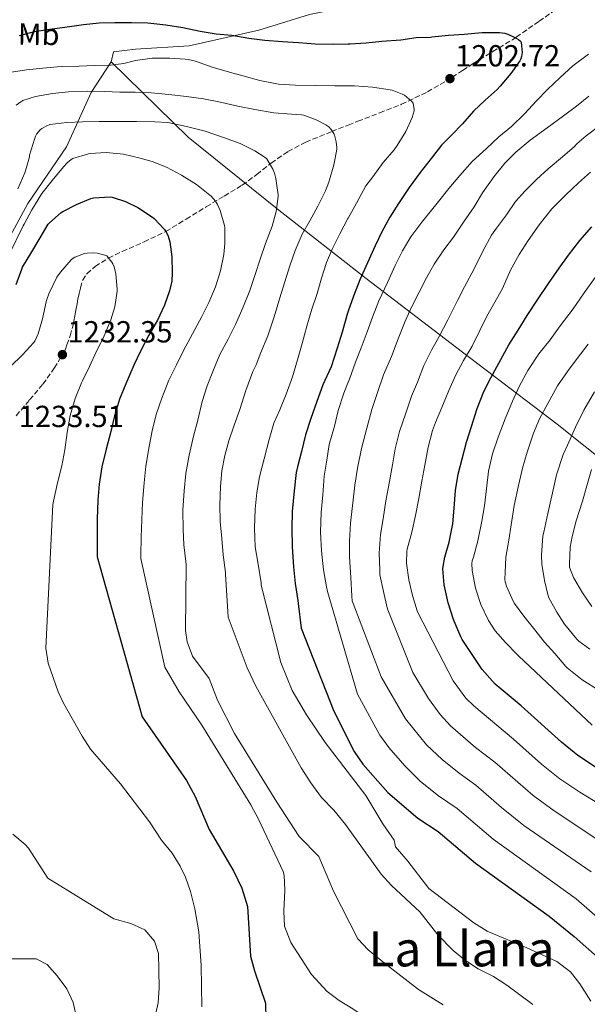
# Model space of a CAD drawing. Units: metres. Extents: x 552947 to 556396, y 4719381 to 4721721.
# Drawn here: x 554469 to 554655, y 4721174 to 4721497 of the extents above; entities that cross this region are included whole.
import ezdxf
from ezdxf.enums import TextEntityAlignment as Align

# ---------------------------------------------------------------- set-up
doc = ezdxf.new("R2010")
doc.units = ezdxf.units.M
doc.header["$MEASUREMENT"] = 0
doc.linetypes.add('DGN Style 3', pattern=[2.435891, 1.739922, -0.695969])
for name, color, linetype, lineweight in [('Cota de punto acotado terreno', 7, 'Continuous', 0), ('Curva de nivel directora', 30, 'Continuous', 30), ('Curva de nivel intermedia', 30, 'Continuous', 0), ('Etiqueta de uso rústico', 92, 'Continuous', 0), ('Límite de Autonomía', 7, 'Continuous', 0), ('Límite de Concejo', 7, 'Continuous', 0), ('Punto acotado terreno (símbolo)', 7, 'Continuous', 0), ('Senda', 7, 'DGN Style 3', 0), ('Texto de Área (paraje) menor', 7, 'Continuous', 0)]:
    doc.layers.add(name, color=color, linetype=linetype, lineweight=lineweight)
doc.styles.add('Style-Arial', font='arial.ttf')

# ---------------------------------------------------------------- blocks, each defined once
blk = doc.blocks.new('5PATER')
at = {"layer": 'Punto acotado terreno (símbolo)', "linetype": 'Continuous', "lineweight": 0}
h = blk.add_hatch(color=51, dxfattribs=at)
edge = h.paths.add_edge_path()
edge.add_ellipse((0, 0), major_axis=(-0.11, -0.111), ratio=0.999422, start_angle=0, end_angle=360)

msp = doc.modelspace()

# ---------------------------------------------------------------- linework, layer by layer
at = {"layer": 'Curva de nivel directora', "color": 30, "linetype": 'Continuous', "lineweight": 30, "flags": 128}
for points, elevation in [([(554469.05, 4721492.2), (554474.05, 4721493.47), (554479.06, 4721494.22), (554484.73, 4721495.03), (554490.09, 4721495.8), (554495.29, 4721496.31), (554500.41, 4721496.41), (554505.8, 4721496.41), (554511.17, 4721496.27), (554517.13, 4721495.63), (554522.68, 4721494.76), (554528.37, 4721493.61), (554533.61, 4721492.7), (554538.82, 4721492.23), (554544.41, 4721491.31), (554549.61, 4721490.68), (554555.43, 4721490.25), (554560.68, 4721489.87), (554566.1, 4721489.4), (554572.01, 4721489.32), (554577.01, 4721489.41), (554577.61, 4721489.42), (554582.84, 4721489.74), (554588.07, 4721490.26), (554594.25, 4721490.76)], 1200), ([(554594.25, 4721490.76), (554599.27, 4721491.5), (554603.94, 4721491.67), (554604.42, 4721491.69), (554609.85, 4721492.26), (554615.03, 4721492.65), (554620.95, 4721493.19), (554626.62, 4721493.11), (554628.34, 4721492.9), (554629.42, 4721492.63), (554631.42, 4721491.67), (554632.12, 4721491.34), (554632.92, 4721490.82), (554633.48, 4721490.33), (554633.8, 4721489.91), (554634.06, 4721486.62), (554634.02, 4721485.93), (554633.9, 4721485.29), (554633.61, 4721484.47), (554633.26, 4721483.82), (554630.36, 4721479.74), (554626.82, 4721475.53), (554625.91, 4721474.47), (554621.93, 4721470.9), (554618.15, 4721467.32), (554614.47, 4721463.19), (554610.87, 4721459.5), (554607.64, 4721456.22), (554604.21, 4721451.74), (554600.61, 4721447.21), (554597.03, 4721442.31), (554593.48, 4721437.02), (554590.61, 4721432.52), (554588.07, 4721427.67), (554585.86, 4721423.1), (554583.32, 4721417.51), (554580.76, 4721411.98), (554578.69, 4721406.63), (554577.01, 4721401.7), (554576.77, 4721401.02), (554575, 4721394.81), (554573.37, 4721389.51), (554571.41, 4721383.46), (554568.69, 4721377.45), (554566.63, 4721371.99), (554564.74, 4721366.46), (554563, 4721361.08), (554561.64, 4721355.64), (554560.31, 4721350.54), (554559.86, 4721348.74), (554559.29, 4721342.7), (554558.61, 4721335.94), (554558.48, 4721330.38), (554558.55, 4721324.38), (554559.06, 4721317.8), (554559.6, 4721312.34), (554560.4, 4721306.68), (554560.56, 4721305.78), (554561.5, 4721297.64), (554572.22, 4721270.34), (554578.98, 4721257.14), (554581.79, 4721253), (554590.01, 4721243.67), (554599.78, 4721235.22), (554606.54, 4721230.9), (554618.74, 4721220.5), (554642.94, 4721203.06), (554651.15, 4721196.43), (554659.75, 4721188.78)], 1200), ([(554468.02, 4721410.44), (554469.88, 4721415.5), (554470.13, 4721416.09), (554473.17, 4721421.11), (554475.85, 4721425.75), (554478.52, 4721430.19), (554478.92, 4721430.68), (554482.79, 4721434.03), (554483.27, 4721434.44), (554487.75, 4721436.7), (554492.47, 4721438.67), (554493.37, 4721438.92), (554498.89, 4721439.18), (554499.48, 4721439.13), (554503.86, 4721437.67), (554507.89, 4721435.69), (554512.76, 4721432.49), (554513.24, 4721432.15), (554516.63, 4721428.46), (554517.24, 4721427.67), (554517.88, 4721426.3), (554518.39, 4721424.49), (554519.09, 4721419.48), (554519.24, 4721414.3), (554519.06, 4721411.5), (554518.37, 4721408.38)], 1225), ([(554658.5, 4721251.84), (554652.3, 4721255.88), (554646.96, 4721260.19), (554633.7, 4721272.18), (554625.26, 4721279.23), (554620.95, 4721284.08), (554614.39, 4721293.91), (554613.89, 4721294.84), (554611.73, 4721299.88), (554611.57, 4721300.52), (554609.81, 4721305.93), (554608.5, 4721311.82), (554608.05, 4721317.11), (554608.1, 4721317.85), (554608.73, 4721320.9), (554610.12, 4721325.86), (554611.3, 4721331.91), (554611.77, 4721337.03), (554612.21, 4721342.81), (554613.03, 4721348.18), (554614.36, 4721353.26), (554615.83, 4721358.71), (554617.49, 4721363.88), (554619.32, 4721369.7), (554621.53, 4721375.27), (554623.75, 4721379.77), (554627.03, 4721385.8), (554629.73, 4721390.68), (554632.76, 4721395.4), (554635.67, 4721400.23), (554639.06, 4721405.45), (554642.68, 4721410.78), (554646.2, 4721415.78), (554649.3, 4721420.02), (554652.95, 4721424.89), (554656.98, 4721429.34)], 1175), ([(554518.37, 4721408.38), (554516.65, 4721403.64), (554514.39, 4721398.7), (554511.49, 4721393.82), (554508.82, 4721388.51), (554506.66, 4721383.95), (554504.02, 4721377.87), (554501.94, 4721372.84), (554500.28, 4721367.35), (554499.03, 4721362.19), (554497.56, 4721356.41), (554496.15, 4721350.57), (554495.28, 4721344.89), (554494.85, 4721339.69), (554494.61, 4721333.39), (554494.58, 4721327.45), (554494.58, 4721322.22), (554494.58, 4721321.05), (554509.32, 4721268.57), (554523.9, 4721247.62), (554526.7, 4721242.42), (554531.3, 4721231.54), (554539.41, 4721217.78), (554542.1, 4721212.26), (554543.94, 4721206.26), (554544.9, 4721189.94), (554546.18, 4721185.11), (554549.78, 4721174.52), (554550.02, 4721164.02)], 1225)]:
    msp.add_lwpolyline(points, dxfattribs=dict(at, elevation=elevation))
at = {"layer": 'Curva de nivel intermedia', "color": 30, "linetype": 'Continuous', "lineweight": 0, "flags": 128}
for points, elevation in [([(554656.62, 4721175.21), (554653.04, 4721180.85), (554649.91, 4721184.84), (554645.42, 4721188.23), (554635.58, 4721192.74), (554622.62, 4721198.15), (554618.26, 4721200.91), (554603.44, 4721212.14), (554596.54, 4721221.14), (554592.5, 4721225.86), (554592.1, 4721228.02), (554588.38, 4721233.46), (554582.74, 4721242.66), (554569.44, 4721260.16), (554563.29, 4721269.14), (554558.58, 4721277.15), (554554.82, 4721286.42), (554548.41, 4721311.71), (554548.36, 4721312.49), (554547.47, 4721318.68), (554546.48, 4721324.36), (554546.2, 4721330.47), (554546.46, 4721336.71), (554546.96, 4721342.15), (554547.9, 4721347.32), (554549.39, 4721353.23), (554551.02, 4721359.51), (554552.62, 4721364.97), (554554.49, 4721369.27), (554556.65, 4721374.43), (554558.65, 4721380.17), (554560.32, 4721385.69), (554561.84, 4721391.07), (554563.39, 4721396.73), (554565.09, 4721402.35), (554566.78, 4721407.51), (554568.22, 4721412.51), (554569.85, 4721417.71), (554571.87, 4721422.28), (554574.25, 4721427.07), (554576.91, 4721432.06), (554577.01, 4721432.24), (554579.65, 4721437.18), (554582.81, 4721442.81), (554585.07, 4721445.8), (554588.49, 4721450.51), (554592.08, 4721454.6), (554593.05, 4721456.04), (554595.84, 4721460.7), (554597.98, 4721465.27), (554598.65, 4721467.39), (554598.65, 4721467.93), (554598.35, 4721469.99), (554597.79, 4721470.6), (554595.41, 4721472.55), (554594.72, 4721472.94), (554591.42, 4721474.2), (554590.8, 4721474.35), (554584.97, 4721475.21), (554579.01, 4721475.69), (554577.01, 4721475.69), (554572.57, 4721475.69), (554566.24, 4721475.75), (554559.55, 4721475.91), (554554.09, 4721476.17), (554547.93, 4721477.35), (554542.38, 4721478.89), (554537.29, 4721480.31), (554532.35, 4721481.8), (554526.91, 4721483.79), (554524.49, 4721484.31), (554523.44, 4721484.41), (554518.43, 4721484.68), (554512.64, 4721484.68), (554507.12, 4721483.95), (554503.37, 4721482.96), (554498.94, 4721482.4), (554493.74, 4721482.32), (554488.7, 4721482.12), (554482.75, 4721482.03), (554476.78, 4721481.48), (554471.42, 4721480.86), (554466.48, 4721480.11)], 1205), ([(554665.93, 4721196.45), (554651.78, 4721208.8), (554624.56, 4721228.38), (554612.72, 4721238.49), (554606.57, 4721242.62), (554600.7, 4721247.34), (554595.52, 4721252.42), (554590.33, 4721258.5), (554587.38, 4721262.53), (554580, 4721276.01), (554570.17, 4721309.67), (554569.87, 4721311.21), (554568.92, 4721316.78), (554568.19, 4721323.02), (554567.89, 4721329.18), (554568.05, 4721335.63), (554568.62, 4721341.42), (554569.12, 4721347.48), (554570, 4721352.76), (554570.73, 4721357.9), (554572.43, 4721363.9), (554573.68, 4721369.1), (554575.49, 4721374.73), (554577.01, 4721378.43), (554577.41, 4721379.4), (554579.39, 4721384.92), (554581.28, 4721389.66), (554583.25, 4721394.89), (554584.97, 4721399.67), (554587.07, 4721405.11), (554589.92, 4721411.1), (554592.41, 4721416.71), (554594.75, 4721421.53), (554597.53, 4721426.03), (554601.09, 4721430.87), (554606.57, 4721437.69), (554610.06, 4721441.99), (554613.58, 4721446.23), (554617.61, 4721450.82), (554622.37, 4721455.1), (554626.4, 4721458.92), (554630.59, 4721462.34), (554634.89, 4721466.44), (554638.75, 4721470.76), (554642.35, 4721474.46), (554646.54, 4721478.41), (554650.7, 4721482.26), (554655.82, 4721486.07)], 1195), ([(554637.62, 4721174.1), (554629.06, 4721180.5), (554624.62, 4721183.3), (554619.62, 4721185.78), (554615.44, 4721188.52), (554611.42, 4721191.89), (554606.38, 4721196.98), (554600.5, 4721204.5), (554591.18, 4721213.22), (554587.83, 4721216.92), (554576.08, 4721233.16), (554572.3, 4721237.86), (554568.22, 4721242.1), (554564.66, 4721246.9), (554561.54, 4721251.78), (554546.66, 4721278.58), (554543.82, 4721284.66), (554537.54, 4721301.3), (554536.73, 4721315.39), (554536.67, 4721315.95), (554535.98, 4721321.74), (554535.5, 4721327.11), (554534.96, 4721332.7), (554534.81, 4721338.09), (554535.08, 4721344.11), (554535.5, 4721349.23), (554536.48, 4721354.27), (554537.82, 4721359.16), (554539.58, 4721364.25), (554541.36, 4721369.43), (554543.39, 4721375.66), (554545.66, 4721381.83), (554546.8, 4721384.04), (554548.27, 4721388.14), (554550.59, 4721393.61), (554552.64, 4721399.87), (554554.57, 4721406.04), (554556.09, 4721411), (554557.82, 4721416.51), (554559.61, 4721421.59), (554561.92, 4721426.95), (554564.41, 4721431.31), (554566.99, 4721436.19), (554569.58, 4721441.13), (554570.67, 4721444.04), (554572.24, 4721449.69), (554573.29, 4721454.79), (554573.29, 4721455.37), (554573.05, 4721457.26), (554572.46, 4721459.45), (554572.21, 4721460.03), (554571.42, 4721461.32), (554570.64, 4721462.15), (554569.6, 4721462.87), (554566.41, 4721464.52), (554562.37, 4721465.99), (554561.65, 4721466.14), (554558.32, 4721466.35), (554552.54, 4721466.75), (554546.38, 4721467.88), (554540.7, 4721469.02), (554534.49, 4721470.38), (554529.5, 4721471.34), (554523.95, 4721472.17), (554518.11, 4721472.84), (554512.27, 4721473.32), (554507.05, 4721473.56), (554502.01, 4721473.58), (554496.99, 4721473.82), (554491.37, 4721473.87), (554485.15, 4721473.66), (554479.89, 4721473.15), (554474.38, 4721472.19), (554470.19, 4721470.81), (554469.49, 4721470.41), (554467.98, 4721469.29)], 1210), ([(554656.69, 4721217.65), (554634.6, 4721232.9), (554627.28, 4721238.72), (554618.89, 4721246.07), (554613.35, 4721250.01), (554607.78, 4721254.49), (554602.69, 4721259.38), (554595.77, 4721267.92), (554587.78, 4721281.67), (554578.25, 4721306.6), (554578.16, 4721308.09), (554577.8, 4721314.27), (554577.45, 4721321), (554577.36, 4721326.14), (554577.73, 4721332.14), (554578.46, 4721338.76), (554579.15, 4721344.55), (554580.06, 4721350.17), (554581.37, 4721356.59), (554583.05, 4721363.29), (554584.78, 4721369.42), (554586.57, 4721374.95), (554588.61, 4721380.81), (554591.15, 4721386.78), (554593.34, 4721392.6), (554595.63, 4721398.39), (554597.87, 4721403.18), (554602.65, 4721412.65), (554605.18, 4721417.1), (554608.4, 4721421.78), (554611.53, 4721426.02), (554614.78, 4721430.92), (554618.32, 4721435.96), (554621.02, 4721440.55), (554624.75, 4721445.8), (554628.37, 4721450.22), (554632.01, 4721453.82), (554636.69, 4721457.78), (554642.27, 4721461.91), (554647.68, 4721465.78), (554651.89, 4721469.02), (554656, 4721472.22)], 1190), ([(554513.52, 4721463.88), (554507.53, 4721463.9), (554501.63, 4721463.9), (554495.25, 4721463.9), (554489.77, 4721463.79), (554484.65, 4721463.63), (554479.1, 4721462.94), (554478.05, 4721462.54), (554476.45, 4721461.61), (554475.85, 4721461.15), (554474.62, 4721459.79), (554474.29, 4721459.15), (554473.98, 4721458.16), (554472.4, 4721452.94), (554472.32, 4721452.32), (554471.09, 4721447.71), (554470.81, 4721447.04), (554468.51, 4721441.8)], 1215), ([(554608.14, 4721174.02), (554600.1, 4721178.98), (554588.84, 4721187.67), (554583.5, 4721192.02), (554580.09, 4721195.68), (554572.14, 4721211.3), (554567.34, 4721222.66), (554560.86, 4721229.3), (554553.54, 4721240.56), (554539.66, 4721263.06), (554534.1, 4721273.97), (554531.3, 4721281.06), (554525.9, 4721288.42), (554524.14, 4721293.17), (554523.58, 4721296.82), (554523.79, 4721318.54), (554523.66, 4721319.53), (554523.04, 4721324.99), (554522.81, 4721330.04), (554522.75, 4721336.33), (554523.1, 4721342.71), (554523.71, 4721348.44), (554524.75, 4721354.38), (554526.25, 4721360.67), (554527.57, 4721365.95), (554529.09, 4721372.07), (554530.67, 4721377.18), (554532.53, 4721381.93), (554534.88, 4721387.43), (554537.6, 4721392.49), (554540.03, 4721397.34), (554542.38, 4721402.78), (554544.7, 4721408.49), (554546.41, 4721413.74), (554548.06, 4721418.79), (554549.79, 4721423.85), (554552, 4721429.55), (554553.36, 4721434.38), (554554.03, 4721439.31), (554554.01, 4721439.82), (554553.26, 4721445.26), (554552.78, 4721447.02), (554552.27, 4721448.27), (554550.25, 4721451.63), (554549.71, 4721452.09), (554546.35, 4721454.27), (554541.47, 4721456.68), (554536.03, 4721458.73), (554530.03, 4721460.79), (554523.93, 4721462.31), (554517.81, 4721463.56), (554513.52, 4721463.88)], 1215), ([(554661.57, 4721226.46), (554644.61, 4721237.7), (554637.7, 4721242.7), (554625.06, 4721253.66), (554618.75, 4721258.5), (554610.54, 4721265.59), (554607.15, 4721269.28), (554603.35, 4721274.52), (554598.15, 4721283.07), (554589.96, 4721303.64), (554589.79, 4721304.26), (554588.57, 4721309.69), (554587.41, 4721315.19), (554587.31, 4721316.76), (554587.18, 4721322.3), (554587.53, 4721328.39), (554588.41, 4721333.48), (554589.28, 4721339.42), (554590.53, 4721345.8), (554591.47, 4721351.3), (554592.41, 4721356.5), (554593.82, 4721362.23), (554595.87, 4721368.17), (554597.77, 4721373.77), (554599.71, 4721378.42), (554601.77, 4721383.83), (554604.3, 4721388.92), (554606.78, 4721393.4), (554609.73, 4721398.81), (554612.88, 4721405.14), (554615.18, 4721409.62), (554618.35, 4721415.53), (554621.28, 4721421.64), (554623.98, 4721426.6), (554625.66, 4721428.94), (554628.96, 4721433.3), (554631.93, 4721437.72), (554635.09, 4721441.22), (554638.81, 4721444.89), (554642.61, 4721448.42), (554647.33, 4721452.36), (554651.23, 4721455.69), (554652.06, 4721456.63), (554655.09, 4721459.22), (554660.05, 4721462.98)], 1185), ([(554555.94, 4721216.61), (554555.62, 4721217.78), (554547.5, 4721234.98), (554545.02, 4721239.62), (554528.9, 4721265.78), (554521.47, 4721276.78), (554516.78, 4721284.82), (554508.91, 4721320.51), (554508.92, 4721321.55), (554509.02, 4721327.45), (554509.28, 4721333.23), (554509.42, 4721338.91), (554509.98, 4721345.32), (554510.54, 4721350.81), (554511.61, 4721357.24), (554512.59, 4721362.43), (554513.92, 4721367.8), (554515.84, 4721373.15), (554518.14, 4721379.03), (554520.65, 4721384.07), (554522.91, 4721388.81), (554525.92, 4721394.22), (554528.93, 4721399.95), (554531.25, 4721404.49), (554533.41, 4721409.69), (554535.07, 4721414.89), (554536.21, 4721420.23), (554536.51, 4721423.88), (554536.48, 4721429.16), (554536.37, 4721429.83), (554534.93, 4721434.73), (554534.05, 4721436.71), (554533.39, 4721437.8), (554532, 4721439.45), (554531.61, 4721439.79), (554527.21, 4721443.27), (554522.29, 4721446.35), (554517.37, 4721449), (554512.69, 4721450.86), (554508.69, 4721451.9), (554503.18, 4721453.19), (554497.55, 4721453.74), (554492.32, 4721453.48), (554491.71, 4721453.36), (554486.62, 4721451.76), (554486.06, 4721451.42), (554484.77, 4721450.36), (554483.53, 4721449.05), (554479.79, 4721444.6), (554476.46, 4721440.35), (554473.13, 4721434.96), (554470.65, 4721430.24), (554470.27, 4721429.74), (554460.78, 4721410.43)], 1220), ([(554667.03, 4721235.32), (554652.98, 4721243.82), (554646.4, 4721248.22), (554640.4, 4721253.03), (554631.24, 4721261.24), (554618.21, 4721272.12), (554615.61, 4721274.71), (554611.41, 4721280.36), (554599.82, 4721302.73), (554599.6, 4721303.3), (554598.09, 4721308.33), (554596.83, 4721313.51), (554596.14, 4721318.98), (554596.21, 4721322.9), (554596.33, 4721323.56), (554597.84, 4721329.18), (554599.12, 4721334.57), (554600.14, 4721340.18), (554601.17, 4721345.85), (554602.16, 4721351.1), (554603.26, 4721357.05), (554604.62, 4721362.54), (554605.65, 4721365.19), (554607.73, 4721370.1), (554609.98, 4721375.62), (554612.33, 4721380.84), (554614.83, 4721385.46), (554617.66, 4721390.2), (554620.16, 4721395.38), (554622.46, 4721399.99), (554625.07, 4721404.62), (554627.57, 4721409.14), (554630.29, 4721415.14), (554633.07, 4721420.3), (554636.03, 4721424.92), (554639.66, 4721430.06), (554643.76, 4721435.26), (554648.41, 4721439.88), (554652.61, 4721443.86), (554656.53, 4721447.27)], 1180), ([(554466.14, 4721383.53), (554470.11, 4721387.36), (554473.68, 4721391.24), (554474.14, 4721391.85), (554475.24, 4721394.22), (554476.67, 4721399.18), (554477.89, 4721404.75), (554478.05, 4721405.53), (554478.7, 4721407.4), (554481.39, 4721412.8), (554482.51, 4721414.51), (554486.03, 4721418.51), (554486.69, 4721419.12), (554487.23, 4721419.44), (554490.48, 4721420.59), (554491.26, 4721420.75), (554493.47, 4721420.84), (554494.65, 4721420.73), (554497.09, 4721420.09), (554497.77, 4721419.8), (554499.45, 4721417.77), (554499.76, 4721417.26), (554500.14, 4721416.23), (554500.67, 4721413.96), (554501.2, 4721408.89), (554501.2, 4721408.28), (554500.37, 4721403.15), (554499.12, 4721398.81), (554496.65, 4721393.07), (554494.32, 4721388.52), (554492.12, 4721383.47), (554489.82, 4721378.84), (554489.4, 4721378.19), (554487.31, 4721372.97), (554485.68, 4721367.39), (554484.72, 4721361.9), (554483.92, 4721356.2), (554482.99, 4721350.91), (554481.55, 4721345.31), (554480.3, 4721339.31), (554480.08, 4721338.19), (554477.74, 4721291.07), (554478.47, 4721286.13), (554481.78, 4721276.71), (554483.58, 4721272.99), (554489.7, 4721262.19), (554492.41, 4721257.97), (554502.22, 4721246.58), (554511.74, 4721234.02), (554515.74, 4721228.02), (554519.22, 4721223.78), (554521.88, 4721219.54), (554523.58, 4721215.94), (554525.22, 4721211.22), (554526.68, 4721205.49), (554527.94, 4721197.94), (554528.76, 4721186.95), (554528.98, 4721173.3)], 1230), ([(554657.07, 4721265.76), (554632.97, 4721288.46), (554632.45, 4721289.02), (554628.56, 4721292.97), (554625.18, 4721296.81), (554623.01, 4721300.18), (554620.53, 4721305.42), (554618.77, 4721310.78), (554617.61, 4721316.58), (554617.55, 4721318.84), (554617.68, 4721319.7), (554618.05, 4721320.95), (554619.52, 4721326.25), (554620.83, 4721332.71), (554621.74, 4721337.83), (554622.38, 4721343.37), (554623.07, 4721349.22), (554624.38, 4721354.82), (554626.19, 4721360.31), (554628.45, 4721366.34), (554630.85, 4721372.1), (554633.17, 4721377.14), (554635.89, 4721382.26), (554639.5, 4721387.7), (554643.28, 4721392.3), (554646.56, 4721396.92), (554650.86, 4721402.47), (554654.46, 4721407.74), (554658.06, 4721412.74)], 1170), ([(554664.95, 4721273.66), (554653.77, 4721280.7), (554653.18, 4721281.13), (554648.85, 4721284.63), (554648.43, 4721285.08), (554644.77, 4721289.27), (554641.39, 4721293.02), (554638.22, 4721297.14), (554634.62, 4721301.61), (554631.57, 4721305.77), (554631.15, 4721306.52), (554628.89, 4721311.42), (554628.54, 4721312.79), (554628.43, 4721313.69), (554628.46, 4721315.94), (554628.72, 4721320.97), (554629.66, 4721326.54), (554630.46, 4721331.5), (554631.5, 4721337.91), (554632.91, 4721344.41), (554634.22, 4721350.12), (554635.69, 4721355.38), (554637.81, 4721361.59), (554639.71, 4721366.33), (554642.46, 4721371.34), (554645.69, 4721377.19), (554648.93, 4721381.93), (554652.14, 4721386.1), (554655.76, 4721390.87)], 1165), ([(554642.48, 4721335.27), (554644.06, 4721342.02), (554645.39, 4721347.93), (554647.55, 4721354.68), (554648.96, 4721357.72), (554651.57, 4721363.59), (554654.27, 4721369.24), (554657.77, 4721375.16)], 1160), ([(554650.45, 4721327.75), (554651.76, 4721332.89), (554653.85, 4721339.29), (554655.33, 4721344.38), (554656.85, 4721349.69)], 1155), ([(554656.24, 4721290.76), (554652.7, 4721293.42), (554652.06, 4721294.06), (554648, 4721298.98), (554645.49, 4721302.94), (554642.88, 4721307.64), (554642.49, 4721308.65), (554641.44, 4721313.29), (554640.54, 4721318.63), (554640.41, 4721321.64), (554640.89, 4721327.94), (554641.15, 4721329.16), (554642.48, 4721335.27)], 1160), ([(554656.99, 4721304.7), (554653.84, 4721309.27), (554650.93, 4721314.28), (554649.66, 4721317.7), (554649.6, 4721318.74), (554649.81, 4721324.2), (554650.45, 4721327.75)], 1155), ([(554466.87, 4721230.01), (554470.93, 4721226.66), (554472.02, 4721225.39), (554478.43, 4721215.58), (554500.1, 4721202.26), (554505.62, 4721200.66), (554510.18, 4721198.61), (554513.42, 4721194.9), (554514.66, 4721190.82), (554514.9, 4721179.62), (554514.56, 4721174.66), (554513.26, 4721168.82)], 1235), ([(554663.06, 4721089.78), (554654.42, 4721106.34), (554649.62, 4721111.46), (554645.5, 4721120.34), (554642.06, 4721126.34), (554637.7, 4721132.34), (554634.46, 4721136.18), (554630.89, 4721139.69), (554625.16, 4721143.08), (554606.42, 4721151.7), (554602.08, 4721154.18), (554594.09, 4721161.72), (554591.3, 4721163.94), (554578.54, 4721172.66), (554574.02, 4721175.38), (554570.04, 4721178.4), (554564.98, 4721183.94), (554558.1, 4721194.42), (554556.02, 4721199.78), (554555.81, 4721204.78), (554556.18, 4721211.62), (554555.94, 4721216.61)], 1220), ([(554427.26, 4721170.58), (554429.9, 4721174.85), (554433.03, 4721178.87), (554436.66, 4721182.63), (554440.62, 4721185.95), (554445.28, 4721187.77), (554450.39, 4721188.37), (554463.06, 4721189.07), (554474.54, 4721189.15), (554478.18, 4721187.23), (554481.5, 4721183.47), (554484.58, 4721179.3), (554486.72, 4721174.79), (554487.86, 4721169.44)], 1240)]:
    msp.add_lwpolyline(points, dxfattribs=dict(at, elevation=elevation))
at = {"layer": 'Límite de Autonomía', "color": 7, "linetype": 'Continuous', "lineweight": 0}
for points in [[(554666.44, 4721525.04, 1196.77), (554643.5, 4721519.79, 1195.04), (554623.34, 4721515.01, 1193.78), (554604.88, 4721508.9, 1194.38), (554583.49, 4721502.93, 1195.73), (554564.32, 4721499.08, 1196.86), (554547.6, 4721493.92, 1198.88), (554524.78, 4721488.8, 1202.75), (554507.16, 4721487.67, 1203.5), (554499.95, 4721486.78, 1203.46), (554499.17, 4721483.57, 1204.58)], [(554499.17, 4721483.57, 1204.58), (554492.63, 4721473.51, 1210.17), (554484.47, 4721455.62, 1218.22), (554471.88, 4721437.04, 1218.57), (554461.58, 4721418.23, 1218.38), (554452.67, 4721399.45, 1219.75), (554443.45, 4721385.99, 1220.38), (554445.01, 4721372.92, 1226.53), (554448.24, 4721358.61, 1230.46), (554450.12, 4721340.47, 1233.25), (554451.27, 4721329.69, 1234.39), (554452.51, 4721311.28, 1234.88), (554453.11, 4721294.01, 1234.49), (554453.56, 4721258.32, 1234.08), (554454.02, 4721231.91, 1235.43), (554453.05, 4721218.3, 1236.85), (554453.99, 4721194.56, 1239.17), (554453.23, 4721173.97, 1240.17)]]:
    msp.add_polyline3d(points, dxfattribs=at)
at = {"layer": 'Límite de Concejo', "color": 7, "linetype": 'Continuous', "lineweight": 0}
msp.add_polyline3d([(554672.62, 4721343, 1147.28), (554645.56, 4721364.55, 1162.46), (554614.48, 4721388.24, 1180.78), (554582.88, 4721412.42, 1199), (554553.61, 4721435.28, 1214.94), (554524.44, 4721458.79, 1216.04), (554499.17, 4721483.57, 1204.58)], dxfattribs=at)
at = {"layer": 'Senda', "color": 7, "linetype": 'DGN Style 3', "lineweight": 0}
msp.add_polyline3d([(554468.01, 4721367.38, 1233.65), (554472.41, 4721372.54, 1233.02), (554476.78, 4721377.75, 1232.58), (554480.52, 4721382.97, 1232.44), (554483.82, 4721388.48, 1232.33), (554484.27, 4721389.54, 1232.31), (554484.65, 4721390.63, 1232.3), (554485.72, 4721393.61, 1232.15), (554486.57, 4721396.64, 1232.02), (554486.92, 4721398.42, 1232.01), (554487.26, 4721400.2, 1231.99), (554487.49, 4721401.36, 1231.99), (554487.71, 4721402.52, 1231.98), (554488, 4721404.1, 1231.97), (554488.27, 4721405.68, 1231.96), (554488.66, 4721407.53, 1231.95), (554489.1, 4721409.36, 1231.93), (554489.82, 4721411.8, 1231.89), (554491.18, 4721413.99, 1231.74), (554493.9, 4721416.39, 1231.23), (554498.26, 4721419.07, 1230.01), (554502.8, 4721421.3, 1228.57), (554510.02, 4721424.42, 1226.12), (554517.12, 4721427.86, 1223.8), (554523.76, 4721431.89, 1222.08), (554530.38, 4721435.94, 1220.38), (554536.29, 4721439.48, 1218.62), (554542.19, 4721443.03, 1216.9), (554546.99, 4721446.59, 1215.59), (554551.7, 4721450.31, 1214.3), (554557.19, 4721454.05, 1212.69), (554563.04, 4721457.17, 1211.11), (554571.56, 4721460.63, 1209.31), (554577.01, 4721462.78, 1208.34), (554580.14, 4721464.02, 1207.78), (554587.32, 4721466.79, 1206.62), (554594.48, 4721469.59, 1205.45), (554602.97, 4721473.63, 1204.02), (554611.12, 4721478.45, 1202.58), (554614.53, 4721480.7, 1202.19), (554617.94, 4721482.95, 1201.88), (554624.4, 4721486.86, 1200.9), (554630.86, 4721490.79, 1199.91), (554632.15, 4721491.67, 1199.77), (554639.65, 4721496.84, 1198.9), (554648.38, 4721502.96, 1198.27)], dxfattribs=at)

# ---------------------------------------------------------------- block references
at = {"layer": 'Punto acotado terreno (símbolo)', "color": 7, "linetype": 'Continuous', "lineweight": 0, "xscale": 10, "yscale": 10, "zscale": 10}
for p in [(554610.37, 4721478.01, 1202.72), (554483.18, 4721387.41, 1232.35)]:
    msp.add_blockref('5PATER', p, dxfattribs=at)

# ---------------------------------------------------------------- texts
at = {"layer": 'Cota de punto acotado terreno', "color": 7, "linetype": 'Continuous', "lineweight": 0, "style": 'Style-Arial'}
for s, p in [('1202.72', (554612.1, 4721482.01, 1202.72)), ('1232.35', (554484.85, 4721391.41, 1232.35)), ('1233.51', (554468.86, 4721363.63, 1233.51))]:
    msp.add_text(s, height=7, dxfattribs=at).set_placement(p)
at = {"layer": 'Etiqueta de uso rústico', "color": 92, "linetype": 'Continuous', "lineweight": 0, "style": 'Style-Arial'}
msp.add_text('Mb', height=7, rotation=359.32, dxfattribs=at).set_placement((554475.4, 4721492.57, 1200.35), align=Align.MIDDLE_CENTER)
at = {"layer": 'Texto de Área (paraje) menor', "color": 7, "linetype": 'Continuous', "lineweight": 0, "style": 'Style-Arial'}
msp.add_text('La Llana', height=11.5, dxfattribs=at).set_placement((554614.17, 4721192.38, 1212.22), align=Align.MIDDLE_CENTER)

doc.saveas('drawing.dxf')
